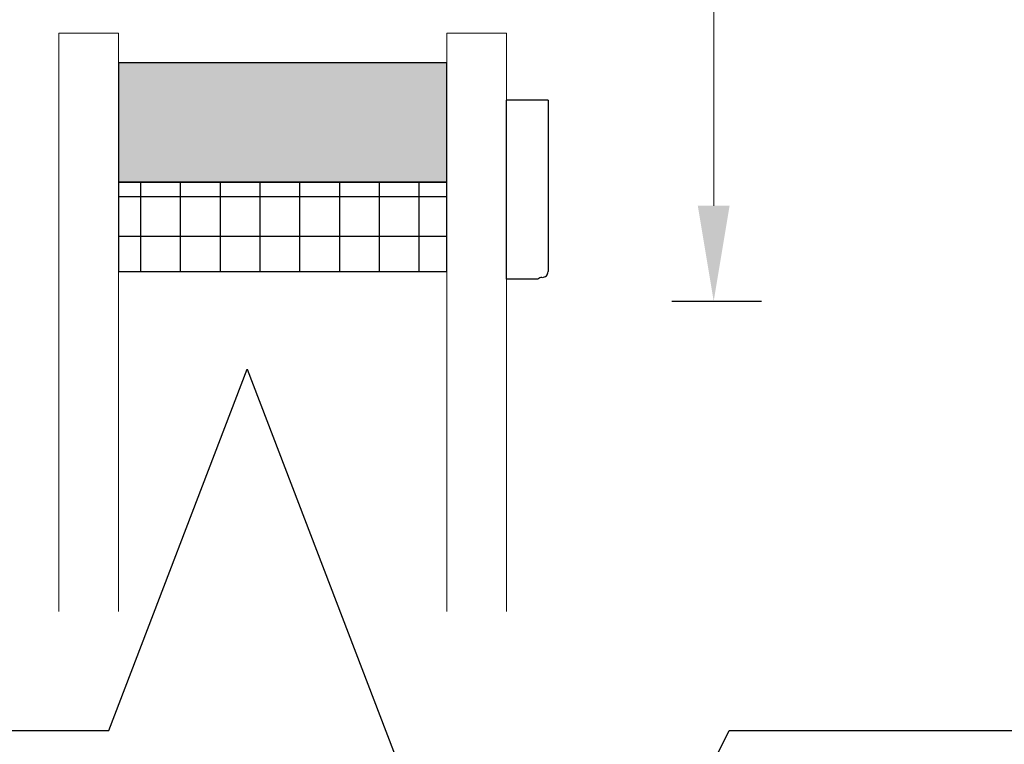
# Model space of a CAD drawing. Units: inches. Extents: x 993.8 to 1079.9, y 321.8 to 341.5.
# Drawn here: x 1046.5 to 1048.5, y 333.7 to 335.2 of the extents above; entities that cross this region are included whole.
import ezdxf

# ---------------------------------------------------------------- set-up
doc = ezdxf.new("R2010")
doc.units = ezdxf.units.IN
doc.header["$LTSCALE"] = 0.35
doc.header["$MEASUREMENT"] = 0
doc.layers.get('Defpoints').update_dxf_attribs({"color": 1})
doc.layers.add('DOOR-GLAS', color=140, linetype='Continuous', lineweight=13, true_color=0x00bfff)
for name, color, linetype, lineweight in [('DOOR-GLAZ', 2, 'Continuous', 30), ('GNRL-DIMS', 252, 'Continuous', 9), ('GNRL-MISC', 2, 'Continuous', 20), ('WNDW-BUTL', 251, 'Continuous', 25), ('WNDW-SPCR', 251, 'Continuous', 25)]:
    doc.layers.add(name, color=color, linetype=linetype, lineweight=lineweight)
doc.styles.add('Arial', font='arial.ttf')
doc.dimstyles.new('Elv1', dxfattribs={"dimtxt": 0.08, "dimasz": 0.1, "dimexe": 0.05, "dimexo": 0.05, "dimgap": 0.05, "dimtad": 0, "dimtih": 1, "dimtoh": 1, "dimdec": 4, "dimzin": 12, "dimdsep": 46, "dimlunit": 5, "dimtxsty": 'Arial', "dimcen": 0.09, "dimclrd": 256, "dimclre": 256, "dimclrt": 256, "dimadec": 1, "dimazin": 3, "dimtfac": 1, "dimtdec": 4, "dimtmove": 2, "dimatfit": 2, "dimfxl": 1, "dimtolj": 1, "dimtzin": 12, "dimlwd": 20, "dimarcsym": 0})

# ---------------------------------------------------------------- blocks, each defined once
blk = doc.blocks.new('*U32')
blk.add_line((-0.6500000000000001, 0), (-0.3598410473239539, 0.757237572829446))
at = {"lineweight": -3}
blk.add_lwpolyline([(-32.585314805737, 0), (-0.6500000000000001, 0), (-0.3598410473239539, 0.757237572829446), (0.2453877265298461, -0.8222483037661806), (0.6500000000000001, 4.286263797015736e-17), (32.58531480573689, 0)], dxfattribs=at)
blk = doc.blocks.new('*D285')
at = {"layer": 'Defpoints', "color": 0, "transparency": 16777216}
for p in [(1047.932646390655, 337.4908241484771), (1047.744941130994, 334.5906887787278), (1047.932646390655, 334.5906887787278)]:
    blk.add_point(p, dxfattribs=at)
at = {"layer": 'GNRL-DIMS', "lineweight": 20, "transparency": 16777216}
for p, q in [((1047.932646390655, 337.2908241484771), (1047.932646390655, 336.3280779733796)), ((1047.932646390655, 334.7906887787278), (1047.932646390655, 335.7534349538253))]:
    blk.add_line(p, q, dxfattribs=at)
at = {"layer": 'GNRL-DIMS', "lineweight": -2, "transparency": 16777216}
blk.add_line((1047.844941130994, 334.5906887787278), (1048.032646390655, 334.5906887787278), dxfattribs=at)
at = {"layer": 'GNRL-DIMS', "transparency": 16777216}
for points in [[(1047.899313057322, 337.2908241484771), (1047.965979723989, 337.2908241484771), (1047.932646390655, 337.4908241484771)], [(1047.899313057322, 334.7906887787278), (1047.965979723989, 334.7906887787278), (1047.932646390655, 334.5906887787278)]]:
    blk.add_solid(points, dxfattribs=at)
at = {"layer": 'GNRL-DIMS', "transparency": 16777216, "insert": (1048.018918251242, 336.0407564636021), "char_height": 0.16, "attachment_point": 5, "style": 'Arial'}
blk.add_mtext('\\A1;2{\\H1x;\\S7/8;}"', dxfattribs=at)

msp = doc.modelspace()

# ---------------------------------------------------------------- hatches: boundary and pattern name
at = {"layer": 'WNDW-BUTL'}
h = msp.add_hatch(color=251, dxfattribs=at)
h.dxf.hatch_style = 1
h.paths.add_polyline_path([(1047.373086911311, 335.0902710570943), (1046.685586911311, 335.0902710570943), (1046.685586911311, 334.8402710570943), (1047.373086911311, 334.8402710570943)])
at = {"layer": 'WNDW-SPCR'}
h = msp.add_hatch(dxfattribs=at)
h.set_pattern_fill('NET', color=251, scale=0.66666666666, angle=-90.00000000000001)
h.set_pattern_definition([(270, (-83.93457117969479, -48.77329772275408), (0.0833333333325, -3.381180206608974e-17), []), (360, (-83.93457117969479, -48.77329772275408), (3.891449706248602e-17, 0.0833333333325), [])])
h.paths.add_polyline_path([(1047.373086911311, 334.8402710570943), (1046.685586911311, 334.8402710570943), (1046.685586911311, 334.6527710570943), (1047.373086911311, 334.6527710570943)])

# ---------------------------------------------------------------- linework, layer by layer
at = {"layer": 'DOOR-GLAS'}
for points in [[(1046.560586911311, 333.9408578970561), (1046.560586911311, 335.1527710570943), (1046.685586911311, 335.1527710570943), (1046.685586911311, 333.9408578970561)], [(1047.373086911311, 333.9408578970561), (1047.373086911311, 335.1527710570943), (1047.498086911311, 335.1527710570943), (1047.498086911311, 333.9408578970561)]]:
    msp.add_lwpolyline(points, dxfattribs=at)
at = {"layer": 'DOOR-GLAZ'}
for points in [[(1047.585574397229, 335.0121736016674), (1047.498086911311, 335.0121736016674)], [(1047.498086911311, 334.6371736016674), (1047.498086911311, 335.0121736016674)], [(1047.585574397229, 335.0121736016674), (1047.585574397229, 334.6526869759625)], [(1047.564100963936, 334.6371736016674), (1047.498086911311, 334.6371736016674)]]:
    msp.add_lwpolyline(points, dxfattribs=at)
for centre, radius, start, end in [((1047.573574397424, 334.6526891416617), 0.01200000000001175, 270.0089945272344, 0.01034129380774939), ((1047.572586911311, 334.6286889863464), 0.01199999999999975, 90.00899452723439, 135.0044972635251)]:
    msp.add_arc(centre, radius, start, end, dxfattribs=at)
at = {"layer": 'WNDW-BUTL', "color": 251}
msp.add_lwpolyline([(1047.373086911311, 335.0902710570943), (1046.685586911311, 335.0902710570943), (1046.685586911311, 334.8402710570943), (1047.373086911311, 334.8402710570943)], close=True, dxfattribs=at)
at = {"layer": 'WNDW-SPCR', "color": 251}
msp.add_lwpolyline([(1047.373086911311, 334.8402710570943), (1046.685586911311, 334.8402710570943), (1046.685586911311, 334.6527710570943), (1047.373086911311, 334.6527710570943)], close=True, dxfattribs=at)

# ---------------------------------------------------------------- block references
at = {"layer": 'GNRL-MISC'}
msp.add_blockref('*U32', (1047.314790031432, 333.6908579813498), dxfattribs=at)

# ---------------------------------------------------------------- dimensions: what is measured, and where the dimension line sits
at = {"layer": 'GNRL-DIMS'}
dim = msp.add_linear_dim(base=(1047.932646390655, 334.5906887787278), p1=(1047.932646390654, 337.490824148477), p2=(1047.744941130993, 334.5906887787277), angle=90, dimstyle='Elv1', override={"dimpost": '"'}, dxfattribs=at)
dim.commit()
dim.dimension.update_dxf_attribs({"geometry": '*D285', "text_midpoint": (1048.018918251242, 336.0407564636021), "dimtype": 160})

doc.saveas('drawing.dxf')
